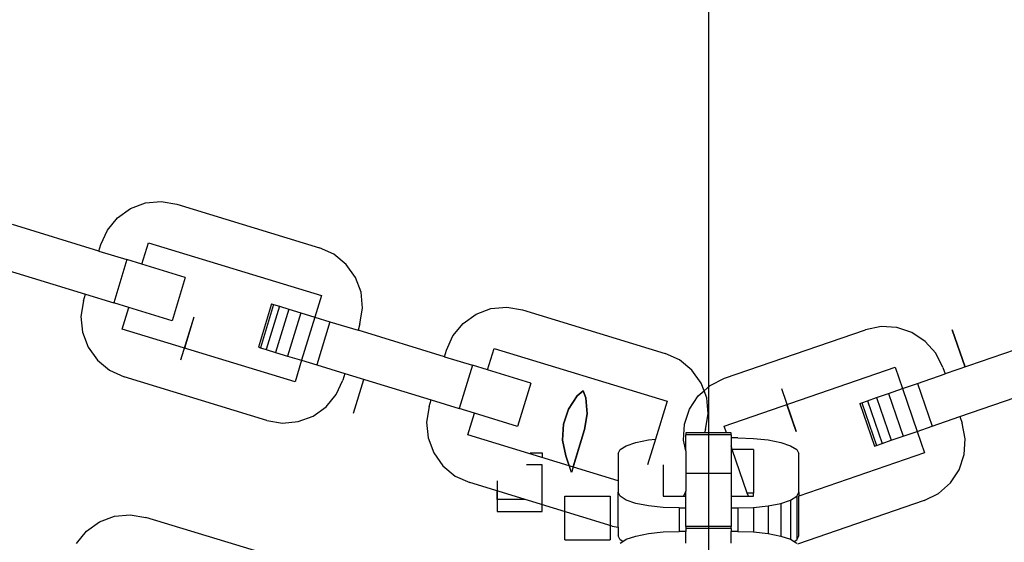
# Model space of a CAD drawing. Units: millimetres. Extents: x -11409 to 10600, y -16535 to 14169.
# Drawn here: x 193 to 283, y -10728 to -10680 of the extents above; entities that cross this region are included whole.
import ezdxf

# ---------------------------------------------------------------- set-up
doc = ezdxf.new("R2010")
doc.units = ezdxf.units.MM

msp = doc.modelspace()

# ---------------------------------------------------------------- linework, layer by layer
for p, q in [((256.313, -10573.996), (256.313, -10806.904)), ((203.37, -10697.161), (204.736, -10696.65)), ((204.736, -10696.65), (206.188, -10696.51)), ((206.188, -10696.51), (207.626, -10696.751)), ((202.183, -10698.008), (203.37, -10697.161)), ((207.626, -10696.751), (220.684, -10700.743)), ((201.255, -10699.133), (202.183, -10698.008)), ((200.469, -10701.053), (192.555, -10698.634)), ((200.651, -10700.46), (201.255, -10699.133)), ((204.424, -10702.262), (205.031, -10700.285)), ((205.031, -10700.285), (220.859, -10705.124)), ((200.469, -10701.053), (200.651, -10700.46)), ((200.469, -10701.053), (203.041, -10701.84)), ((222.011, -10701.348), (220.684, -10700.743)), ((203.041, -10701.84), (201.831, -10705.797)), ((204.424, -10702.262), (203.041, -10701.84)), ((223.136, -10702.276), (222.011, -10701.348)), ((191.345, -10702.591), (199.259, -10705.01)), ((208.383, -10703.473), (204.424, -10702.262)), ((223.983, -10703.463), (223.136, -10702.276)), ((208.383, -10703.473), (207.173, -10707.43)), ((224.494, -10704.829), (223.983, -10703.463)), ((224.634, -10706.28), (224.494, -10704.829)), ((199.078, -10705.604), (198.837, -10707.042)), ((199.078, -10705.604), (199.259, -10705.01)), ((199.259, -10705.01), (201.831, -10705.797)), ((220.859, -10705.124), (220.254, -10707.102)), ((203.214, -10706.22), (201.831, -10705.797)), ((202.611, -10708.199), (203.214, -10706.22)), ((207.173, -10707.43), (203.214, -10706.22)), ((216.297, -10705.893), (215.088, -10709.85)), ((216.479, -10705.948), (215.27, -10709.905)), ((217.013, -10706.111), (215.803, -10710.068)), ((216.297, -10705.893), (216.479, -10705.948)), ((216.479, -10705.948), (217.013, -10706.111)), ((217.862, -10706.371), (216.652, -10710.328)), ((217.013, -10706.111), (217.862, -10706.371)), ((217.862, -10706.371), (218.968, -10706.709)), ((224.393, -10707.719), (224.634, -10706.28)), ((235.027, -10706.839), (236.393, -10706.328)), ((236.393, -10706.328), (237.844, -10706.189)), ((237.844, -10706.189), (239.283, -10706.429)), ((239.283, -10706.429), (252.341, -10710.422)), ((198.837, -10707.042), (198.977, -10708.494)), ((209.175, -10707.102), (207.965, -10711.059)), ((209.175, -10707.102), (208.307, -10709.94)), ((218.968, -10706.709), (217.759, -10710.666)), ((218.968, -10706.709), (220.254, -10707.102)), ((220.254, -10707.102), (219.045, -10711.059)), ((220.254, -10707.102), (221.639, -10707.526)), ((221.639, -10707.526), (220.43, -10711.483)), ((221.639, -10707.526), (224.212, -10708.312)), ((233.84, -10707.686), (235.027, -10706.839)), ((218.44, -10713.038), (202.611, -10708.199)), ((224.393, -10707.719), (224.212, -10708.312)), ((232.126, -10710.732), (224.212, -10708.312)), ((232.912, -10708.811), (233.84, -10707.686)), ((257.778, -10712.702), (270.689, -10708.256)), ((272.118, -10707.965), (270.689, -10708.256)), ((273.574, -10708.054), (272.118, -10707.965)), ((274.957, -10708.517), (273.574, -10708.054)), ((278.649, -10708.265), (279.824, -10711.675)), ((279.824, -10711.675), (278.649, -10708.265)), ((198.977, -10708.494), (199.488, -10709.86)), ((232.307, -10710.138), (232.912, -10708.811)), ((276.173, -10709.322), (274.957, -10708.517)), ((277.139, -10710.414), (276.173, -10709.322)), ((199.488, -10709.86), (200.334, -10711.047)), ((215.088, -10709.85), (215.27, -10709.905)), ((215.27, -10709.905), (215.803, -10710.068)), ((215.803, -10710.068), (216.652, -10710.328)), ((232.126, -10710.732), (232.307, -10710.138)), ((236.083, -10711.942), (236.688, -10709.963)), ((236.688, -10709.963), (252.516, -10714.802)), ((285.817, -10709.612), (277.992, -10712.306)), ((200.334, -10711.047), (201.46, -10711.975)), ((216.652, -10710.328), (217.759, -10710.666)), ((217.759, -10710.666), (219.045, -10711.059)), ((219.045, -10711.059), (218.44, -10713.038)), ((219.045, -10711.059), (220.43, -10711.483)), ((232.126, -10710.732), (234.698, -10711.518)), ((253.668, -10711.026), (252.341, -10710.422)), ((254.793, -10711.954), (253.668, -10711.026)), ((277.79, -10711.719), (277.139, -10710.414)), ((201.46, -10711.975), (202.787, -10712.579)), ((220.43, -10711.483), (223.002, -10712.269)), ((234.698, -10711.518), (233.488, -10715.475)), ((236.083, -10711.942), (234.698, -10711.518)), ((240.04, -10713.151), (236.083, -10711.942)), ((255.64, -10713.141), (254.793, -10711.954)), ((257.756, -10717.086), (273.406, -10711.697)), ((273.406, -10711.697), (274.082, -10713.653)), ((277.79, -10711.719), (277.992, -10712.306)), ((215.845, -10716.572), (202.787, -10712.579)), ((222.216, -10714.19), (222.82, -10712.863)), ((223.002, -10712.269), (222.82, -10712.863)), ((223.002, -10712.269), (230.916, -10714.689)), ((223.793, -10715.899), (224.74, -10712.801)), ((223.793, -10715.899), (224.74, -10712.801)), ((256.473, -10713.352), (257.778, -10712.702)), ((275.449, -10713.182), (277.992, -10712.306)), ((240.04, -10713.151), (238.83, -10717.108)), ((244.827, -10713.854), (244.301, -10714.319)), ((244.301, -10714.319), (244.827, -10713.854)), ((245.071, -10714.507), (244.827, -10713.854)), ((244.827, -10713.854), (245.071, -10714.507)), ((255.381, -10714.319), (255.906, -10713.854)), ((255.906, -10713.854), (255.64, -10713.141)), ((255.906, -10713.854), (256.473, -10713.352)), ((256.151, -10714.507), (255.906, -10713.854)), ((263, -10713.653), (264.347, -10717.566)), ((272.808, -10714.091), (274.082, -10713.653)), ((274.082, -10713.653), (275.449, -10713.182)), ((274.082, -10713.653), (275.429, -10717.565)), ((275.449, -10713.182), (276.796, -10717.094)), ((279.339, -10716.219), (287.164, -10713.524)), ((221.288, -10715.315), (222.216, -10714.19)), ((230.734, -10715.282), (230.916, -10714.689)), ((230.916, -10714.689), (233.488, -10715.475)), ((244.301, -10714.319), (243.496, -10715.535)), ((243.496, -10715.535), (244.301, -10714.319)), ((245.211, -10715.959), (245.071, -10714.507)), ((245.071, -10714.507), (245.211, -10715.959)), ((254.576, -10715.535), (255.381, -10714.319)), ((256.29, -10715.959), (256.151, -10714.507)), ((270.347, -10714.939), (270.875, -10714.757)), ((270.875, -10714.757), (271.714, -10714.468)), ((270.875, -10714.757), (272.222, -10718.669)), ((271.714, -10714.468), (272.808, -10714.091)), ((271.714, -10714.468), (273.061, -10718.38)), ((272.808, -10714.091), (274.155, -10718.004)), ((220.101, -10716.162), (221.288, -10715.315)), ((230.734, -10715.282), (230.494, -10716.721)), ((234.873, -10715.899), (233.488, -10715.475)), ((243.496, -10715.535), (243.034, -10716.918)), ((243.034, -10716.918), (243.496, -10715.535)), ((252.516, -10714.802), (251.451, -10718.284)), ((254.113, -10716.918), (254.576, -10715.535)), ((264.347, -10717.566), (263.5, -10715.108)), ((270.167, -10715), (270.347, -10714.939)), ((270.167, -10715), (271.514, -10718.913)), ((270.347, -10714.939), (271.694, -10718.851)), ((215.845, -10716.572), (217.283, -10716.812)), ((218.735, -10716.673), (220.101, -10716.162)), ((234.268, -10717.877), (234.873, -10715.899)), ((238.83, -10717.108), (234.873, -10715.899)), ((244.97, -10717.397), (245.211, -10715.959)), ((245.211, -10715.959), (244.97, -10717.397)), ((256.05, -10717.397), (256.29, -10715.959)), ((276.796, -10717.094), (279.339, -10716.219)), ((279.339, -10716.219), (279.541, -10716.805)), ((217.283, -10716.812), (218.735, -10716.673)), ((230.494, -10716.721), (230.634, -10718.172)), ((243.034, -10716.918), (242.945, -10718.373)), ((242.945, -10718.373), (243.034, -10716.918)), ((244.97, -10717.397), (243.765, -10721.34)), ((243.921, -10720.828), (244.97, -10717.397)), ((254.024, -10718.373), (254.113, -10716.918)), ((256.05, -10717.397), (255.957, -10717.701)), ((257.968, -10717.701), (257.756, -10717.086)), ((275.429, -10717.565), (276.796, -10717.094)), ((279.832, -10718.234), (279.541, -10716.805)), ((230.634, -10718.172), (231.144, -10719.538)), ((248.037, -10722.087), (234.268, -10717.877)), ((242.945, -10718.373), (243.235, -10719.802)), ((243.235, -10719.802), (242.945, -10718.373)), ((249.673, -10718.581), (250.83, -10718.351)), ((251.451, -10718.284), (250.735, -10720.627)), ((250.83, -10718.351), (251.451, -10718.284)), ((254.243, -10719.337), (254.024, -10718.373)), ((254.243, -10717.701), (254.243, -10717.892)), ((255.957, -10717.701), (254.243, -10717.701)), ((258.381, -10717.892), (254.243, -10717.892)), ((254.243, -10719.337), (254.243, -10717.892)), ((257.968, -10717.701), (255.957, -10717.701)), ((258.381, -10717.701), (257.968, -10717.701)), ((258.381, -10717.892), (258.381, -10717.701)), ((258.381, -10717.892), (258.381, -10718.157)), ((259.002, -10718.157), (258.381, -10718.157)), ((258.381, -10718.157), (258.381, -10718.902)), ((259.002, -10718.157), (260.448, -10718.207)), ((260.448, -10718.207), (261.795, -10718.351)), ((261.795, -10718.351), (262.952, -10718.581)), ((272.222, -10718.669), (273.061, -10718.38)), ((273.061, -10718.38), (274.155, -10718.004)), ((274.155, -10718.004), (275.429, -10717.565)), ((275.429, -10717.565), (276.1, -10719.522)), ((279.743, -10719.69), (279.832, -10718.234)), ((248.037, -10719.603), (248.227, -10719.229)), ((248.227, -10719.229), (248.785, -10718.88)), ((248.785, -10718.88), (249.673, -10718.581)), ((258.381, -10718.902), (258.381, -10721.426)), ((258.494, -10719.228), (258.381, -10718.902)), ((260.45, -10719.228), (258.494, -10719.228)), ((259.87, -10723.225), (258.494, -10719.228)), ((260.45, -10719.228), (260.45, -10723.225)), ((262.952, -10718.581), (263.84, -10718.88)), ((263.84, -10718.88), (264.398, -10719.229)), ((264.398, -10719.229), (264.588, -10719.603)), ((271.514, -10718.913), (271.694, -10718.851)), ((271.694, -10718.851), (272.222, -10718.669)), ((231.144, -10719.538), (231.991, -10720.725)), ((239.995, -10719.518), (241.095, -10719.518)), ((241.095, -10719.518), (241.095, -10719.964)), ((243.235, -10719.802), (243.55, -10720.715)), ((243.765, -10721.34), (243.235, -10719.802)), ((248.037, -10719.603), (248.037, -10722.087)), ((254.243, -10719.337), (254.243, -10721.426)), ((276.1, -10719.522), (264.588, -10723.486)), ((264.588, -10723.137), (264.588, -10719.603)), ((279.28, -10721.073), (279.743, -10719.69)), ((231.991, -10720.725), (233.116, -10721.653)), ((241.095, -10720.627), (239.656, -10720.627)), ((241.095, -10724.911), (241.095, -10720.627)), ((252.175, -10720.627), (252.175, -10723.512)), ((278.475, -10722.289), (279.28, -10721.073)), ((233.116, -10721.653), (234.443, -10722.258)), ((258.381, -10721.426), (254.243, -10721.426)), ((254.243, -10721.426), (254.243, -10723.054)), ((258.381, -10721.426), (258.381, -10723.512)), ((247.502, -10726.25), (234.443, -10722.258)), ((236.957, -10722.087), (236.957, -10724.911)), ((248.037, -10722.087), (248.037, -10723.137)), ((277.383, -10723.255), (278.475, -10722.289)), ((236.957, -10723.802), (236.957, -10723.026)), ((239.494, -10723.802), (236.957, -10723.802)), ((243.164, -10727.509), (243.164, -10723.512)), ((243.164, -10723.512), (247.302, -10723.512)), ((247.302, -10723.512), (247.302, -10727.509)), ((248.227, -10723.511), (248.037, -10723.137)), ((248.037, -10726.34), (248.037, -10723.137)), ((248.785, -10723.86), (248.227, -10723.511)), ((252.175, -10723.512), (254.035, -10723.512)), ((253.508, -10723.486), (253.508, -10723.512)), ((254.035, -10723.512), (254.165, -10723.225)), ((254.035, -10723.512), (254.243, -10723.512)), ((254.165, -10723.225), (254.243, -10723.054)), ((254.243, -10723.225), (254.165, -10723.225)), ((254.243, -10723.225), (254.243, -10723.054)), ((254.243, -10723.512), (254.243, -10723.225)), ((254.243, -10724.583), (254.243, -10723.512)), ((258.381, -10723.512), (259.969, -10723.512)), ((258.381, -10723.512), (258.381, -10724.583)), ((260.45, -10723.225), (259.87, -10723.225)), ((259.969, -10723.512), (259.87, -10723.225)), ((259.969, -10723.512), (260.45, -10723.512)), ((260.45, -10723.512), (260.45, -10723.225)), ((263.84, -10723.86), (264.398, -10723.511)), ((264.398, -10723.511), (264.588, -10723.137)), ((264.398, -10723.511), (264.398, -10727.508)), ((264.588, -10723.137), (264.588, -10723.486)), ((264.588, -10727.134), (264.588, -10723.486)), ((276.078, -10723.906), (277.383, -10723.255)), ((249.673, -10724.16), (248.785, -10723.86)), ((250.83, -10724.389), (249.673, -10724.16)), ((252.177, -10724.534), (250.83, -10724.389)), ((253.623, -10724.583), (252.177, -10724.534)), ((253.623, -10724.583), (254.243, -10724.583)), ((253.623, -10724.583), (253.623, -10726.725)), ((254.243, -10726.269), (254.243, -10724.583)), ((258.381, -10724.583), (259.002, -10724.583)), ((258.381, -10724.583), (258.381, -10726.269)), ((259.002, -10724.583), (260.448, -10724.534)), ((259.002, -10724.583), (259.002, -10726.725)), ((260.448, -10724.534), (261.795, -10724.389)), ((260.448, -10724.534), (260.448, -10726.774)), ((261.795, -10724.389), (262.952, -10724.16)), ((261.795, -10724.389), (261.795, -10726.919)), ((262.952, -10724.16), (263.84, -10723.86)), ((262.952, -10724.16), (262.952, -10727.148)), ((263.84, -10723.86), (263.84, -10727.448)), ((276.078, -10723.906), (264.455, -10727.908)), ((200.525, -10725.848), (201.891, -10725.338)), ((201.891, -10725.338), (203.342, -10725.198)), ((203.342, -10725.198), (204.78, -10725.439)), ((217.839, -10729.431), (204.78, -10725.439)), ((236.957, -10724.911), (241.095, -10724.911)), ((199.337, -10726.695), (200.525, -10725.848)), ((247.502, -10726.25), (248.037, -10726.34)), ((248.037, -10726.34), (248.037, -10727.134)), ((254.243, -10726.269), (254.243, -10726.459)), ((258.381, -10726.269), (254.243, -10726.269)), ((258.381, -10726.459), (254.243, -10726.459)), ((254.243, -10726.459), (254.243, -10726.725)), ((258.381, -10726.459), (258.381, -10726.269)), ((258.381, -10726.459), (258.381, -10726.725)), ((198.41, -10727.821), (199.337, -10726.695)), ((248.227, -10727.508), (248.037, -10727.134)), ((248.785, -10727.448), (249.673, -10727.148)), ((249.673, -10727.148), (250.83, -10726.919)), ((250.83, -10726.919), (252.177, -10726.774)), ((252.177, -10726.774), (253.623, -10726.725)), ((254.243, -10726.725), (253.623, -10726.725)), ((254.243, -10727.796), (254.243, -10726.725)), ((259.002, -10726.725), (258.381, -10726.725)), ((258.381, -10727.796), (258.381, -10726.725)), ((259.002, -10726.725), (260.448, -10726.774)), ((260.448, -10726.774), (261.795, -10726.919)), ((261.795, -10726.919), (262.952, -10727.148)), ((262.952, -10727.148), (263.84, -10727.448)), ((264.398, -10727.508), (264.588, -10727.134)), ((243.164, -10727.509), (247.302, -10727.509)), ((248.458, -10727.653), (248.227, -10727.508)), ((248.227, -10727.797), (248.458, -10727.653)), ((248.458, -10727.653), (248.785, -10727.448)), ((263.84, -10727.448), (264.167, -10727.653)), ((264.167, -10727.653), (264.398, -10727.508)), ((264.167, -10727.653), (264.398, -10727.797))]:
    msp.add_line(p, q)

doc.saveas('drawing.dxf')
